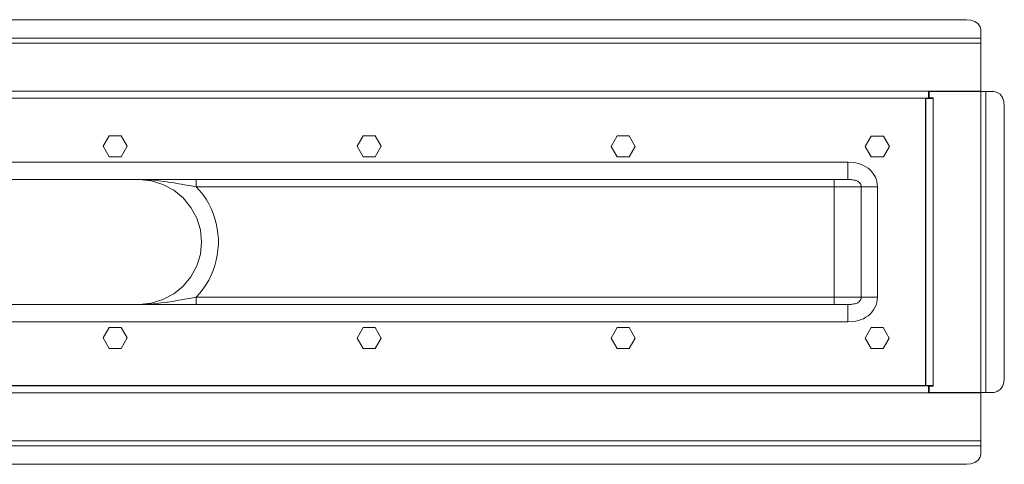
# Model space of a CAD drawing. Units: millimetres. Extents: x 2095 to 3313, y 2673 to 3244.
# Drawn here: x 2518 to 2857, y 3088 to 3241 of the extents above; entities that cross this region are included whole.
import ezdxf

# ---------------------------------------------------------------- set-up
doc = ezdxf.new("R2010")
doc.units = ezdxf.units.MM
doc.header["$LTSCALE"] = 0.2
doc.layers.add('A52-S--', color=144, linetype='Continuous', lineweight=9)

msp = doc.modelspace()

# ---------------------------------------------------------------- linework, layer by layer
at = {"layer": 'A52-S--'}
for p, q in [((2507.35, 3240.79), (2844.28, 3240.79)), ((2849.29, 3234.42), (2849.29, 3237.27)), ((2849.29, 3237.27), (2849.29, 3236.21)), ((2849.29, 3236.21), (2849.29, 3233.36)), ((2507.35, 3234.42), (2849.29, 3234.42)), ((2849.29, 3232.69), (2507.35, 3232.69)), ((2849.29, 3216.19), (2849.29, 3232.69)), ((2849.29, 3232.69), (2849.29, 3232.69)), ((2507.35, 3216.19), (2849.29, 3216.19)), ((2831.2, 3216.19), (2849.29, 3216.19)), ((2831.2, 3214.98), (2831.2, 3216.19)), ((2831.2, 3216.19), (2831.2, 3215.51)), ((2831.2, 3215.51), (2831.2, 3215.22)), ((2831.2, 3213.73), (2831.2, 3215.22)), ((2831.2, 3215.22), (2831.2, 3213.73)), ((2831.2, 3214.07), (2831.2, 3214.98)), ((2852.77, 3216), (2849.97, 3216)), ((2851.03, 3112.43), (2851.03, 3216)), ((2851.03, 3216), (2853.83, 3216)), ((2853.83, 3216), (2852.77, 3216)), ((2853.83, 3216), (2854.94, 3215.75)), ((2854.94, 3215.75), (2855.9, 3215.08)), ((2855.9, 3215.08), (2856.67, 3213.97)), ((2507.35, 3213.73), (2831.2, 3213.73)), ((2507.35, 3213.73), (2832.8, 3213.63)), ((2507.35, 3213.72), (2832.8, 3213.63)), ((2830.19, 3213.63), (2830.19, 3114.79)), ((2830.19, 3213.63), (2830.19, 3114.79)), ((2830.63, 3213.63), (2830.29, 3213.63)), ((2830.29, 3213.63), (2830.29, 3213.58)), ((2831.54, 3213.63), (2830.63, 3213.63)), ((2831.2, 3213.73), (2831.2, 3214.07)), ((2831.2, 3213.73), (2831.2, 3213.73)), ((2832.8, 3213.63), (2831.54, 3213.63)), ((2831.78, 3213.63), (2832.07, 3213.63)), ((2832.07, 3213.63), (2832.8, 3213.63)), ((2856.67, 3213.97), (2857.2, 3212.57)), ((2857.2, 3212.57), (2857.35, 3211.03)), ((2803.47, 3191.73), (2507.35, 3191.73)), ((2805.3, 3191.64), (2803.47, 3191.73)), ((2805.3, 3191.64), (2803.47, 3191.73)), ((2803.47, 3190), (2803.47, 3191.73)), ((2803.47, 3191.73), (2803.47, 3189.85)), ((2806.22, 3191.49), (2805.3, 3191.64)), ((2807.13, 3191.25), (2806.22, 3191.49)), ((2807.13, 3191.25), (2806.22, 3191.49)), ((2808, 3190.96), (2807.13, 3191.25)), ((2808, 3190.96), (2807.13, 3191.25)), ((2808.87, 3190.62), (2808, 3190.96)), ((2808.87, 3190.62), (2808, 3190.96)), ((2803.47, 3188.55), (2803.47, 3190)), ((2803.47, 3189.85), (2803.47, 3188.16)), ((2803.47, 3187.54), (2803.47, 3188.55)), ((2803.47, 3188.16), (2803.47, 3186.86)), ((2809.69, 3190.14), (2808.87, 3190.62)), ((2809.69, 3190.14), (2808.87, 3190.62)), ((2810.46, 3189.61), (2809.69, 3190.14)), ((2810.46, 3189.61), (2809.69, 3190.14)), ((2811.14, 3189.03), (2810.46, 3189.61)), ((2811.14, 3189.03), (2810.46, 3189.61)), ((2811.76, 3188.36), (2811.14, 3189.03)), ((2811.76, 3188.36), (2811.14, 3189.03)), ((2812.34, 3187.58), (2811.76, 3188.36)), ((2812.34, 3187.58), (2811.76, 3188.36)), ((2812.83, 3186.81), (2812.34, 3187.58)), ((2812.78, 3186.81), (2812.34, 3187.58)), ((2559.38, 3185.7), (2507.35, 3185.7)), ((2563.58, 3185.32), (2559.38, 3185.7)), ((2560.49, 3185.7), (2559.38, 3185.7)), ((2560.59, 3185.7), (2559.38, 3185.7)), ((2561.6, 3185.7), (2560.49, 3185.7)), ((2560.63, 3185.7), (2560.59, 3185.7)), ((2561.79, 3185.65), (2560.63, 3185.7)), ((2563.87, 3185.7), (2561.6, 3185.7)), ((2561.89, 3185.65), (2561.79, 3185.65)), ((2564.16, 3185.51), (2561.89, 3185.65)), ((2567.58, 3184.06), (2563.58, 3185.32)), ((2566.18, 3185.7), (2563.87, 3185.7)), ((2564.45, 3185.51), (2564.16, 3185.51)), ((2566.95, 3185.22), (2564.45, 3185.51)), ((2568.55, 3185.7), (2566.18, 3185.7)), ((2569.03, 3184.93), (2566.95, 3185.22)), ((2571.01, 3185.7), (2568.55, 3185.7)), ((2569.41, 3184.88), (2569.03, 3184.93)), ((2571.49, 3184.55), (2569.41, 3184.88)), ((2572.31, 3185.7), (2571.01, 3185.7)), ((2571.87, 3184.5), (2571.49, 3184.55)), ((2573.08, 3184.26), (2571.87, 3184.5)), ((2573.61, 3185.7), (2572.31, 3185.7)), ((2573.95, 3184.11), (2573.08, 3184.26)), ((2576.26, 3185.7), (2573.61, 3185.7)), ((2579.01, 3185.7), (2576.26, 3185.7)), ((2798.74, 3185.7), (2579.01, 3185.7)), ((2801.25, 3185.7), (2798.74, 3185.7)), ((2798.74, 3185.7), (2798.74, 3185.65)), ((2798.74, 3185.65), (2798.79, 3185.46)), ((2798.79, 3185.46), (2798.79, 3185.17)), ((2798.79, 3185.17), (2798.79, 3184.79)), ((2798.79, 3184.79), (2798.79, 3184.3)), ((2798.79, 3184.3), (2798.79, 3183.77)), ((2803.47, 3185.7), (2801.25, 3185.7)), ((2803.47, 3187.2), (2803.47, 3187.54)), ((2803.47, 3186.86), (2803.47, 3185.99)), ((2803.47, 3185.99), (2803.47, 3185.7)), ((2803.47, 3185.7), (2804.63, 3185.7)), ((2804.63, 3185.7), (2804.87, 3185.65)), ((2804.87, 3185.65), (2805.11, 3185.65)), ((2805.11, 3185.65), (2805.54, 3185.56)), ((2805.54, 3185.56), (2805.98, 3185.51)), ((2805.98, 3185.51), (2806.27, 3185.41)), ((2806.27, 3185.41), (2806.31, 3185.37)), ((2806.31, 3185.37), (2806.65, 3185.27)), ((2806.65, 3185.27), (2806.94, 3185.12)), ((2806.94, 3185.12), (2807.18, 3184.93)), ((2807.18, 3184.93), (2807.42, 3184.74)), ((2807.42, 3184.74), (2807.52, 3184.64)), ((2807.52, 3184.64), (2807.62, 3184.5)), ((2807.62, 3184.5), (2807.81, 3184.26)), ((2807.81, 3184.26), (2807.91, 3184.01)), ((2813.16, 3185.94), (2812.78, 3186.81)), ((2813.16, 3185.94), (2812.83, 3186.81)), ((2813.31, 3185.51), (2813.16, 3185.94)), ((2813.31, 3185.51), (2813.16, 3185.94)), ((2813.45, 3185.03), (2813.31, 3185.51)), ((2813.45, 3185.03), (2813.31, 3185.51)), ((2813.65, 3183.19), (2813.45, 3185.03)), ((2813.65, 3183.19), (2813.45, 3185.03)), ((2571.3, 3182.09), (2567.58, 3184.06)), ((2574.58, 3179.43), (2571.3, 3182.09)), ((2574.33, 3184.06), (2573.95, 3184.11)), ((2576.5, 3183.68), (2574.33, 3184.06)), ((2576.7, 3183.63), (2576.5, 3183.68)), ((2579.06, 3183.19), (2576.7, 3183.63)), ((2580.27, 3181.89), (2579.06, 3183.24)), ((2813.65, 3183.19), (2579.06, 3183.19)), ((2581.42, 3180.45), (2580.27, 3181.89)), ((2798.79, 3183.77), (2798.79, 3183.19)), ((2801.73, 3183.19), (2798.79, 3183.19)), ((2798.79, 3183.19), (2798.79, 3145.23)), ((2804.43, 3183.19), (2801.73, 3183.19)), ((2806.6, 3183.19), (2804.43, 3183.19)), ((2808.1, 3183.19), (2806.6, 3183.19)), ((2807.91, 3184.01), (2807.91, 3183.97)), ((2807.91, 3183.97), (2807.95, 3183.87)), ((2807.95, 3183.87), (2808, 3183.77)), ((2808, 3183.77), (2808.05, 3183.63)), ((2808.05, 3183.63), (2808.1, 3183.19)), ((2808.1, 3145.23), (2808.1, 3183.19)), ((2808.1, 3183.19), (2808.97, 3183.19)), ((2808.97, 3183.19), (2810.27, 3183.19)), ((2810.46, 3183.19), (2809.5, 3183.19)), ((2810.27, 3183.19), (2811.91, 3183.19)), ((2811.91, 3183.19), (2810.46, 3183.19)), ((2811.91, 3183.19), (2813.65, 3183.19)), ((2813.65, 3183.19), (2811.91, 3183.19)), ((2813.65, 3145.23), (2813.65, 3183.19)), ((2813.65, 3145.23), (2813.65, 3183.19)), ((2577.23, 3176.15), (2574.58, 3179.43)), ((2582.44, 3178.95), (2581.42, 3180.45)), ((2583.35, 3177.36), (2582.44, 3178.95)), ((2579.21, 3172.44), (2577.23, 3176.15)), ((2584.17, 3175.72), (2583.35, 3177.36)), ((2584.85, 3174.03), (2584.17, 3175.72)), ((2585.48, 3172.34), (2584.85, 3174.03)), ((2580.46, 3168.39), (2579.21, 3172.44)), ((2585.96, 3170.56), (2585.48, 3172.34)), ((2580.85, 3164.24), (2580.46, 3168.39)), ((2586.3, 3168.77), (2585.96, 3170.56)), ((2586.54, 3166.99), (2586.3, 3168.77)), ((2580.46, 3160.04), (2580.85, 3164.24)), ((2586.68, 3165.15), (2586.54, 3166.99)), ((2586.68, 3163.32), (2586.68, 3165.15)), ((2586.3, 3159.7), (2586.54, 3161.49)), ((2586.54, 3161.49), (2586.68, 3163.32)), ((2579.21, 3155.99), (2580.46, 3160.04)), ((2585.48, 3156.13), (2585.96, 3157.92)), ((2585.96, 3157.92), (2586.3, 3159.7)), ((2577.23, 3152.27), (2579.21, 3155.99)), ((2584.17, 3152.76), (2584.85, 3154.45)), ((2584.85, 3154.45), (2585.48, 3156.13)), ((2574.58, 3148.99), (2577.23, 3152.27)), ((2582.44, 3149.53), (2583.35, 3151.12)), ((2583.35, 3151.12), (2584.17, 3152.76)), ((2571.3, 3146.34), (2574.58, 3148.99)), ((2580.27, 3146.58), (2581.42, 3148.03)), ((2581.42, 3148.03), (2582.44, 3149.53)), ((2563.58, 3143.11), (2567.58, 3144.36)), ((2569.03, 3143.5), (2566.95, 3143.21)), ((2567.58, 3144.36), (2571.3, 3146.34)), ((2569.41, 3143.54), (2569.03, 3143.5)), ((2571.49, 3143.88), (2569.41, 3143.54)), ((2571.87, 3143.93), (2571.49, 3143.88)), ((2573.08, 3144.17), (2571.87, 3143.93)), ((2573.95, 3144.32), (2573.08, 3144.17)), ((2574.33, 3144.36), (2573.95, 3144.32)), ((2576.5, 3144.75), (2574.33, 3144.36)), ((2576.7, 3144.8), (2576.5, 3144.75)), ((2579.06, 3145.23), (2576.7, 3144.8)), ((2579.06, 3145.23), (2580.27, 3146.58)), ((2813.65, 3145.23), (2579.06, 3145.23)), ((2579.06, 3144.65), (2579.06, 3145.23)), ((2579.06, 3144.12), (2579.06, 3144.65)), ((2579.06, 3143.64), (2579.06, 3144.12)), ((2579.06, 3143.25), (2579.06, 3143.64)), ((2798.79, 3145.23), (2801.73, 3145.23)), ((2798.79, 3144.65), (2798.79, 3145.23)), ((2798.79, 3144.12), (2798.79, 3144.65)), ((2798.79, 3143.64), (2798.79, 3144.12)), ((2798.79, 3143.25), (2798.79, 3143.64)), ((2806.94, 3143.3), (2807.18, 3143.5)), ((2807.18, 3143.5), (2807.42, 3143.69)), ((2807.42, 3143.69), (2807.52, 3143.79)), ((2807.52, 3143.79), (2807.62, 3143.93)), ((2807.62, 3143.93), (2807.81, 3144.17)), ((2807.81, 3144.17), (2807.91, 3144.41)), ((2807.91, 3144.46), (2807.95, 3144.56)), ((2807.91, 3144.41), (2807.91, 3144.46)), ((2807.95, 3144.56), (2808, 3144.65)), ((2808, 3144.65), (2808.05, 3144.8)), ((2808.05, 3144.8), (2808.1, 3145.23)), ((2813.45, 3143.35), (2813.6, 3144.27)), ((2813.45, 3143.35), (2813.6, 3144.27)), ((2813.6, 3144.27), (2813.65, 3145.23)), ((2813.6, 3144.27), (2813.65, 3145.23)), ((2507.35, 3142.72), (2559.38, 3142.72)), ((2559.38, 3142.72), (2563.58, 3143.11)), ((2560.59, 3142.72), (2559.38, 3142.72)), ((2559.38, 3142.72), (2560.49, 3142.72)), ((2560.49, 3142.72), (2561.6, 3142.72)), ((2560.63, 3142.72), (2560.59, 3142.72)), ((2561.79, 3142.77), (2560.63, 3142.72)), ((2561.6, 3142.72), (2563.87, 3142.72)), ((2561.89, 3142.77), (2561.79, 3142.77)), ((2564.16, 3142.92), (2561.89, 3142.77)), ((2563.87, 3142.72), (2566.18, 3142.72)), ((2564.45, 3142.92), (2564.16, 3142.92)), ((2566.95, 3143.21), (2564.45, 3142.92)), ((2566.18, 3142.72), (2568.55, 3142.72)), ((2568.55, 3142.72), (2571.01, 3142.72)), ((2571.01, 3142.72), (2572.31, 3142.72)), ((2572.31, 3142.72), (2573.61, 3142.72)), ((2573.61, 3142.72), (2576.26, 3142.72)), ((2576.26, 3142.72), (2579.01, 3142.72)), ((2579.01, 3142.77), (2579.06, 3142.97)), ((2579.01, 3142.72), (2579.01, 3142.77)), ((2803.47, 3142.72), (2579.01, 3142.72)), ((2579.06, 3142.97), (2579.06, 3143.25)), ((2798.74, 3142.77), (2798.79, 3142.97)), ((2798.74, 3142.72), (2798.74, 3142.77)), ((2798.79, 3142.97), (2798.79, 3143.25)), ((2803.47, 3142.43), (2803.47, 3142.72)), ((2803.47, 3142.72), (2804.63, 3142.72)), ((2803.47, 3141.57), (2803.47, 3142.43)), ((2803.47, 3140.26), (2803.47, 3141.57)), ((2803.47, 3141.23), (2803.47, 3140.89)), ((2803.47, 3140.89), (2803.47, 3139.88)), ((2803.47, 3138.58), (2803.47, 3140.26)), ((2804.63, 3142.72), (2804.87, 3142.77)), ((2804.87, 3142.77), (2805.11, 3142.77)), ((2805.11, 3142.77), (2805.54, 3142.87)), ((2805.54, 3142.87), (2805.98, 3142.92)), ((2805.98, 3142.92), (2806.27, 3143.01)), ((2806.27, 3143.01), (2806.31, 3143.06)), ((2806.31, 3143.06), (2806.65, 3143.16)), ((2806.65, 3143.16), (2806.94, 3143.3)), ((2811.76, 3140.07), (2812.34, 3140.84)), ((2811.76, 3140.07), (2812.34, 3140.84)), ((2812.34, 3140.84), (2812.78, 3141.61)), ((2812.34, 3140.84), (2812.78, 3141.61)), ((2812.78, 3141.61), (2813.16, 3142.48)), ((2812.78, 3141.61), (2813.16, 3142.48)), ((2813.16, 3142.48), (2813.45, 3143.35)), ((2813.16, 3142.48), (2813.45, 3143.35)), ((2803.47, 3139.88), (2803.47, 3138.43)), ((2803.47, 3136.69), (2803.47, 3138.58)), ((2803.47, 3138.43), (2803.47, 3136.69)), ((2803.47, 3136.69), (2805.3, 3136.79)), ((2803.47, 3136.69), (2805.3, 3136.79)), ((2805.3, 3136.79), (2806.22, 3136.94)), ((2806.22, 3136.94), (2807.13, 3137.18)), ((2806.22, 3136.94), (2807.13, 3137.18)), ((2807.13, 3137.18), (2808, 3137.47)), ((2807.13, 3137.18), (2808, 3137.47)), ((2808, 3137.47), (2808.87, 3137.8)), ((2808, 3137.47), (2808.87, 3137.8)), ((2808.87, 3137.8), (2809.69, 3138.29)), ((2808.87, 3137.8), (2809.69, 3138.29)), ((2809.69, 3138.29), (2810.46, 3138.82)), ((2809.69, 3138.29), (2810.46, 3138.82)), ((2810.46, 3138.82), (2811.14, 3139.4)), ((2810.46, 3138.82), (2811.14, 3139.4)), ((2811.14, 3139.4), (2811.76, 3140.07)), ((2811.14, 3139.4), (2811.76, 3140.07)), ((2507.35, 3136.69), (2803.47, 3136.69)), ((2857.2, 3115.86), (2857.35, 3117.4)), ((2832.8, 3114.79), (2507.35, 3114.79)), ((2507.35, 3114.7), (2831.2, 3114.7)), ((2831.2, 3114.36), (2831.2, 3114.7)), ((2831.2, 3114.7), (2831.2, 3113.2)), ((2831.2, 3113.2), (2831.2, 3114.7)), ((2831.2, 3113.44), (2831.2, 3114.36)), ((2831.2, 3112.24), (2831.2, 3113.44)), ((2831.2, 3113.2), (2831.2, 3112.91)), ((2854.94, 3112.67), (2855.9, 3113.35)), ((2855.9, 3113.35), (2856.67, 3114.46)), ((2856.67, 3114.46), (2857.2, 3115.86)), ((2831.2, 3112.24), (2507.35, 3112.24)), ((2831.2, 3112.91), (2831.2, 3112.24)), ((2849.29, 3112.24), (2831.2, 3112.24)), ((2831.2, 3112.24), (2849.29, 3112.24)), ((2849.29, 3095.74), (2849.29, 3112.24)), ((2849.29, 3112.24), (2849.29, 3095.74)), ((2849.97, 3112.43), (2852.77, 3112.43)), ((2853.83, 3112.43), (2851.03, 3112.43)), ((2852.77, 3112.43), (2853.83, 3112.43)), ((2853.83, 3112.43), (2854.94, 3112.67)), ((2507.35, 3095.74), (2849.29, 3095.74)), ((2507.35, 3094), (2849.29, 3094)), ((2849.29, 3092.22), (2849.29, 3095.07)), ((2849.29, 3094), (2849.29, 3091.16)), ((2849.05, 3090.1), (2848.33, 3089.08)), ((2849.29, 3091.16), (2849.05, 3090.1)), ((2849.29, 3091.16), (2849.29, 3092.22)), ((2845.87, 3087.83), (2844.28, 3087.64)), ((2847.22, 3088.31), (2845.87, 3087.83)), ((2848.33, 3089.08), (2847.22, 3088.31))]:
    msp.add_line(p, q, dxfattribs=at)
at = {"layer": 'A52-S--', "flags": 128}
for points in [[(2849.29, 3237.27), (2849.05, 3238.33), (2848.33, 3239.34), (2847.22, 3240.11), (2845.87, 3240.6), (2844.28, 3240.79)], [(2830.29, 3114.79), (2830.29, 3213.63)], [(2857.35, 3211.03), (2857.35, 3117.4)], [(2579.01, 3185.7), (2579.01, 3185.65), (2579.06, 3185.46), (2579.06, 3185.17), (2579.06, 3184.79), (2579.06, 3184.3), (2579.06, 3183.77), (2579.06, 3183.19)], [(2844.28, 3087.64), (2507.35, 3087.64)]]:
    msp.add_lwpolyline(points, dxfattribs=at)
for points in [[(2849.29, 3232.69), (2849.29, 3234.42), (2849.29, 3233.36)], [(2849.24, 3112.43), (2849.24, 3216), (2831.49, 3216), (2831.49, 3213.92), (2832.8, 3213.92), (2832.8, 3213.63), (2832.8, 3114.79), (2832.8, 3114.51), (2831.49, 3114.51), (2831.49, 3112.43), (2849.24, 3112.43)], [(2849.24, 3216), (2831.49, 3216), (2831.49, 3213.92), (2832.8, 3213.92), (2832.8, 3213.63), (2832.8, 3114.79), (2832.8, 3114.51), (2831.49, 3114.51), (2831.49, 3112.43), (2849.24, 3112.43)], [(2851.03, 3216), (2849.24, 3216), (2849.97, 3216)], [(2831.78, 3213.63), (2830.29, 3213.63), (2831.78, 3213.63)], [(2830.29, 3114.84), (2830.29, 3213.58)], [(2546.98, 3197.19), (2549.05, 3193.57), (2553.2, 3193.57), (2555.27, 3197.19), (2553.2, 3200.76), (2549.05, 3200.76), (2546.98, 3197.19)], [(2634.47, 3197.18), (2636.55, 3193.56), (2640.7, 3193.56), (2642.77, 3197.18), (2640.7, 3200.74), (2636.55, 3200.74), (2634.47, 3197.18)], [(2721.97, 3197.16), (2724.05, 3193.55), (2728.19, 3193.55), (2730.27, 3197.16), (2728.19, 3200.73), (2724.05, 3200.73), (2721.97, 3197.16)], [(2811.54, 3200.72), (2815.69, 3200.72), (2817.76, 3197.15), (2815.69, 3193.53), (2811.54, 3193.54), (2809.47, 3197.15)], [(2817.76, 3197.15), (2815.69, 3193.53), (2811.54, 3193.54), (2809.47, 3197.15), (2811.54, 3200.72), (2815.69, 3200.72), (2817.76, 3197.15)], [(2553.2, 3127.58), (2549.05, 3127.58), (2546.98, 3131.15), (2549.05, 3134.77), (2553.2, 3134.77), (2555.27, 3131.15)], [(2640.7, 3127.57), (2636.55, 3127.57), (2634.47, 3131.14), (2636.55, 3134.76), (2640.7, 3134.76), (2642.77, 3131.14)], [(2728.19, 3127.56), (2724.05, 3127.56), (2721.97, 3131.13), (2724.05, 3134.75), (2728.19, 3134.75), (2730.27, 3131.13)], [(2817.75, 3131.12), (2815.67, 3134.73), (2811.52, 3134.73), (2809.45, 3131.12), (2811.52, 3127.55), (2815.67, 3127.55), (2817.75, 3131.12)], [(2849.24, 3112.43), (2851.03, 3112.43), (2849.97, 3112.43)], [(2849.29, 3094), (2849.29, 3094.78), (2849.29, 3095.74), (2849.29, 3095.07)]]:
    msp.add_lwpolyline(points, close=True, dxfattribs=at)

doc.saveas('drawing.dxf')
